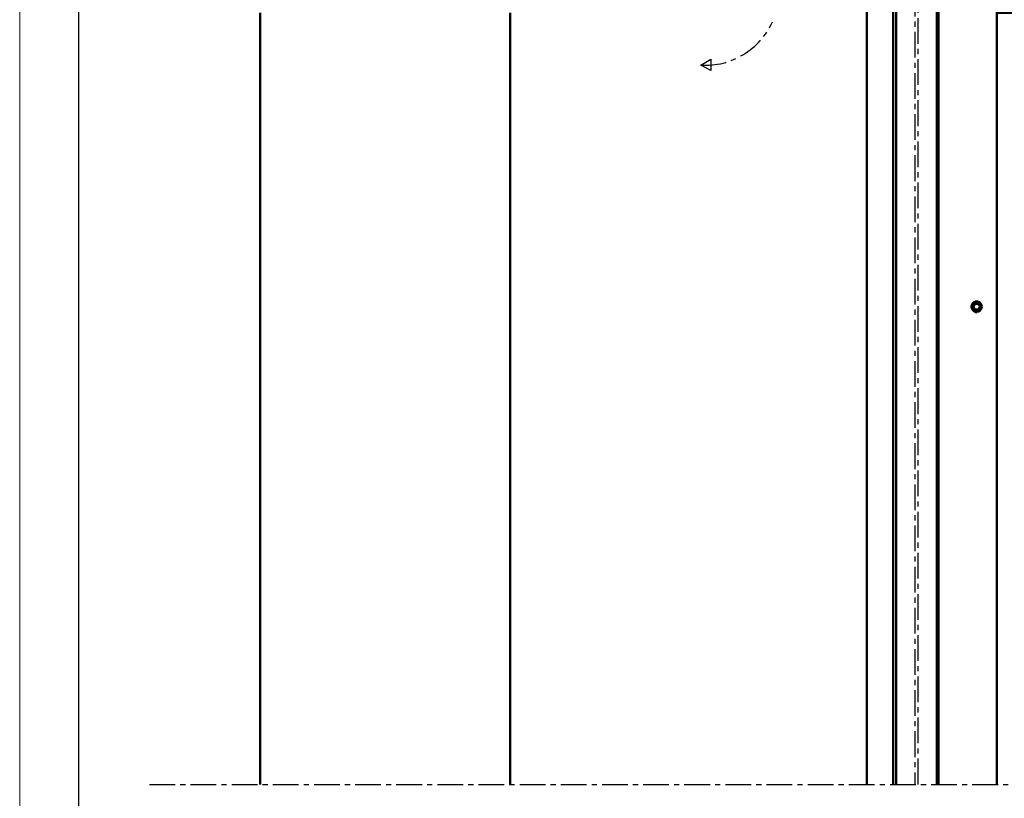
# Model space of a CAD drawing. Extents: x 1113 to 2793, y 686 to 1874.
# Drawn here: x 1113 to 1449, y 1343 to 1608 of the extents above; entities that cross this region are included whole.
import ezdxf

# ---------------------------------------------------------------- set-up
doc = ezdxf.new("R2010")
doc.units = 0
doc.header["$LTSCALE"] = 7
doc.linetypes.add('CENTER', pattern=[2, 1.25, -0.25, 0.25, -0.25])
doc.layers.add('BUILDING_LINES', color=7, linetype='CONTINUOUS', lineweight=50, true_color=0xe3e3e3)
for name, color, linetype, lineweight in [('HD050_Kader', 7, 'CONTINUOUS', 35), ('P25_CEN', 254, 'CENTER', 25), ('P25_VOL', 7, 'CONTINUOUS', 25), ('P50_VOL', 1, 'CONTINUOUS', 50)]:
    doc.layers.add(name, color=color, linetype=linetype, lineweight=lineweight)

msp = doc.modelspace()

# ---------------------------------------------------------------- linework, layer by layer
at = {"layer": 'BUILDING_LINES', "transparency": 33554687}
for p, q in [((1195.34, 1610.33), (1195.34, 1347.79)), ((1280.34, 1610.33), (1280.34, 1347.79))]:
    msp.add_line(p, q, dxfattribs=at)
at = {"layer": 'BUILDING_LINES', "transparency": 33554687, "elevation": 0}
msp.add_lwpolyline([(1465.74, 1610.33), (1446.04, 1610.33), (1446.04, 1347.79)], dxfattribs=at)
at = {"layer": 'HD050_Kader', "color": 4, "lineweight": 15}
msp.add_lwpolyline([(1113.49, 685.86), (2793.49, 685.86), (2793.49, 1873.86), (1113.49, 1873.86)], close=True, dxfattribs=at)
at = {"layer": 'HD050_Kader', "lineweight": 30}
msp.add_lwpolyline([(1133.49, 705.86), (2773.49, 705.86), (2773.49, 1853.86), (1133.49, 1853.86)], close=True, dxfattribs=at)
at = {"layer": 'P25_CEN', "color": 7, "linetype": 'CENTER'}
for p, q in [((1418.14, 1645.83), (1418.14, 1347.79)), ((1419.24, 1347.79), (1419.24, 1645.83)), ((1157.65, 1347.79), (1567.2, 1347.79))]:
    msp.add_line(p, q, dxfattribs=at)
at = {"layer": 'P25_CEN'}
for p, q in [((1345.24, 1592.47), (1348.69, 1594.53)), ((1348.69, 1594.53), (1348.69, 1590.66))]:
    msp.add_line(p, q, dxfattribs=at)
msp.add_arc((1346.63, 1617.75), 25.31, 266.8465, 335.5232, dxfattribs=at)
at = {"layer": 'P25_VOL'}
msp.add_line((1348.69, 1590.66), (1345.24, 1592.47), dxfattribs=at)
at = {"layer": 'P50_VOL'}
for p, q in [((1401.74, 1347.79), (1401.74, 1645.83)), ((1410.74, 1347.79), (1410.74, 1645.83)), ((1411.74, 1645.83), (1411.74, 1347.79)), ((1425.54, 1645.83), (1425.54, 1347.79)), ((1426.14, 1645.83), (1426.14, 1347.79)), ((1446.04, 1645.83), (1446.04, 1347.79)), ((1446.04, 1610.33), (1446.04, 1485.75)), ((1437.99, 1510.33), (1438.56, 1511.33)), ((1438.58, 1511.93), (1438.43, 1511.88)), ((1438.56, 1511.33), (1439.72, 1511.33)), ((1438.73, 1511.96), (1438.58, 1511.93)), ((1439.65, 1511.88), (1439.63, 1511.89)), ((1439.71, 1511.85), (1439.65, 1511.88)), ((1439.72, 1511.33), (1440.3, 1510.33)), ((1438.56, 1509.33), (1437.99, 1510.33)), ((1439.72, 1509.33), (1438.56, 1509.33)), ((1440.3, 1510.33), (1439.72, 1509.33))]:
    msp.add_line(p, q, dxfattribs=at)
at = {"layer": 'P50_VOL', "elevation": 0}
for points in [[(1438.43, 1511.88), (1438.28, 1511.81), (1438.15, 1511.73), (1438.01, 1511.64), (1437.89, 1511.54), (1437.78, 1511.42), (1437.71, 1511.34)], [(1439.63, 1511.89), (1439.51, 1511.93), (1439.36, 1511.96), (1439.2, 1511.99), (1439.05, 1511.99), (1438.89, 1511.99), (1438.73, 1511.96)], [(1440.05, 1511.65), (1439.93, 1511.74), (1439.79, 1511.81), (1439.71, 1511.85)], [(1440.49, 1510.98), (1440.45, 1511.1), (1440.39, 1511.22), (1440.32, 1511.34), (1440.24, 1511.45), (1440.15, 1511.55), (1440.05, 1511.65)], [(1439.3, 1508.42), (1439.28, 1508.42), (1439.23, 1508.41), (1439.19, 1508.41), (1439.14, 1508.41), (1439.09, 1508.41), (1439.04, 1508.42), (1438.99, 1508.42), (1438.93, 1508.43), (1438.88, 1508.43), (1438.82, 1508.44), (1438.76, 1508.45), (1438.7, 1508.47), (1438.63, 1508.49), (1438.56, 1508.51), (1438.49, 1508.53), (1438.42, 1508.56)], [(1440.05, 1509.02), (1440.15, 1509.11), (1440.24, 1509.22), (1440.32, 1509.32), (1440.39, 1509.44), (1440.45, 1509.56), (1440.49, 1509.68)], [(1440.13, 1508.89), (1440.12, 1508.9), (1440.1, 1508.94), (1440.08, 1508.98), (1440.05, 1509.02)]]:
    msp.add_lwpolyline(points, dxfattribs=at)
at = {"layer": 'P50_VOL'}
for radius, start, end in [(1.75, 144.8401, 180), (1.6, 123.3148, 304.7079), (1.75, 110.9878, 144.8401), (1.6, 55.2924, 123.3148), (1.75, 107.5192, 110.9878), (1.75, 93.2758, 107.5192), (1.75, 86.7242, 93.2758), (1.75, 72.4808, 86.7242), (1.75, 69.0122, 72.4808), (1.75, 0, 69.0122), (1.75, 180, 214.509), (1.75, 214.509, 215.2085), (1.75, 215.2085, 249.0122), (1.75, 249.0122, 252.4808), (1.75, 287.5192, 290.9878), (1.75, 290.9878, 0), (1.5, 334.4002, 25.6001)]:
    msp.add_arc((1439.14, 1510.33), radius, start, end, dxfattribs=at)

doc.saveas('drawing.dxf')
